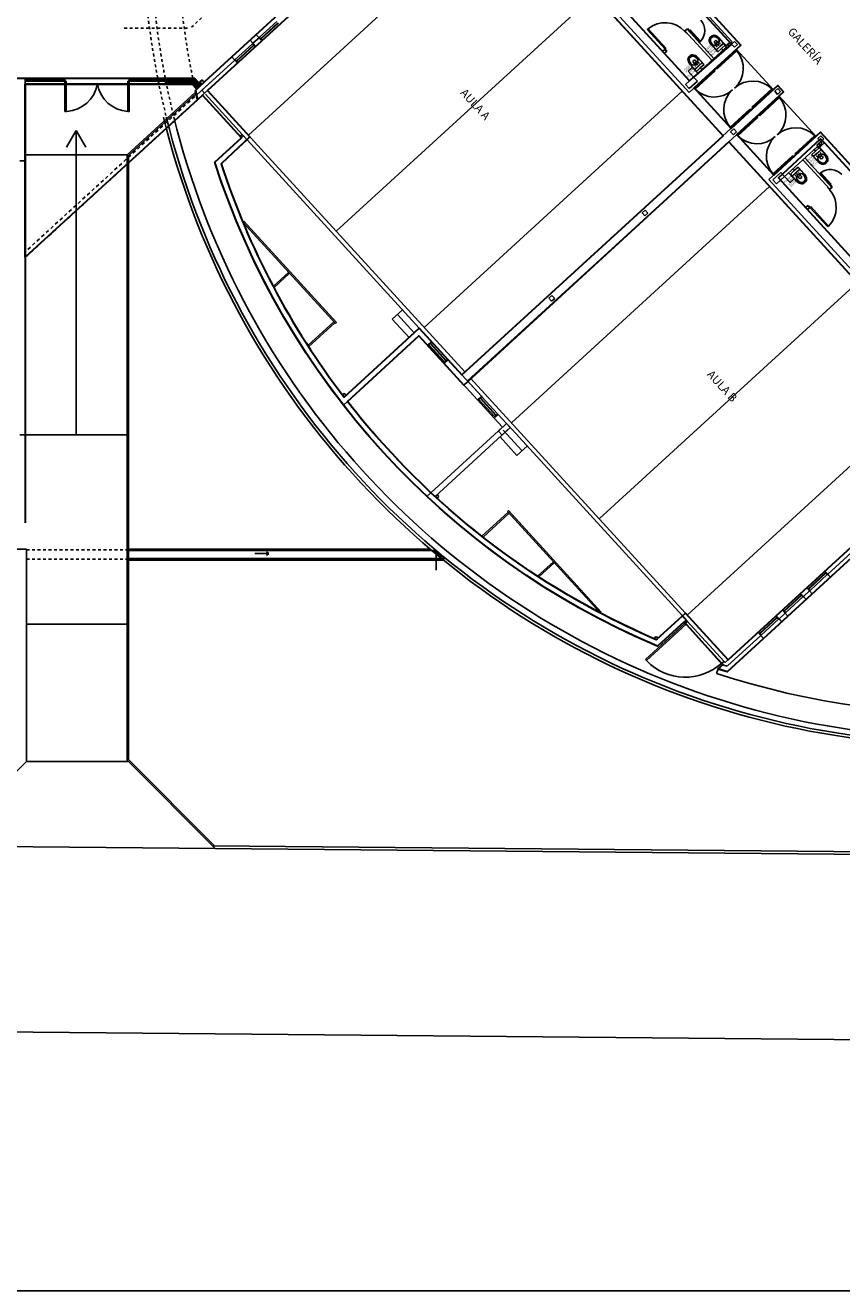
# Model space of a CAD drawing. Units: metres. Extents: x -1402 to 1127, y 112 to 351.
# Drawn here: x 1040 to 1069, y 257 to 303 of the extents above; entities that cross this region are included whole.
import ezdxf
from ezdxf.enums import TextEntityAlignment as Align

# ---------------------------------------------------------------- set-up
doc = ezdxf.new("R2010")
doc.units = ezdxf.units.M
doc.header["$LTSCALE"] = 10
for name, pattern in [('03_04_06$0$DASHDOT', [1, 0.5, -0.25, 0, -0.25]), ('03_04_06$0$DASHED', [0.75, 0.5, -0.25]), ('03_04_06$0$HIDDEN', [0.375, 0.25, -0.125])]:
    doc.linetypes.add(name, pattern=pattern)
doc.layers.add('TEXTOS-LOCALES', color=7, linetype='Continuous')
doc.styles.add('03_04_06$0$STANDARD', font='swissek.ttf', dxfattribs={"width": 0.7, "height": 0.18})
doc.styles.add('ARIAL', font='arial.ttf', dxfattribs={"width": 1.1})

msp = doc.modelspace()

# ---------------------------------------------------------------- linework, layer by layer
for p, q in [((1055.526, 309.258), (1064.891, 299.021)), ((1065.165, 302.389), (1058.955, 309.176)), ((1056.987, 307.883), (1063.652, 300.598)), ((1057.41, 307.864), (1063.671, 301.022)), ((1063.161, 304.69), (1065.22, 302.44)), ((1063.272, 304.791), (1065.533, 302.32)), ((1048.573, 303.302), (1047.909, 302.695)), ((1048.029, 302.602), (1048.654, 303.174)), ((1048.698, 303.126), (1048.073, 302.554)), ((1047.909, 302.695), (1047.687, 302.492)), ((1047.687, 302.492), (1047.909, 302.695)), ((1047.909, 302.695), (1048.111, 302.474)), ((1047.909, 302.695), (1048.01, 302.584)), ((1048.712, 303.111), (1048.087, 302.539)), ((1048.131, 302.491), (1048.755, 303.063)), ((1062.162, 302.907), (1062.133, 302.881)), ((1062.133, 302.881), (1062.78, 302.173)), ((1062.81, 302.2), (1062.162, 302.907)), ((1063.489, 302.821), (1063.503, 302.834)), ((1063.556, 302.747), (1063.489, 302.821)), ((1063.503, 302.834), (1063.577, 302.902)), ((1064.482, 301.765), (1063.503, 302.834)), ((1063.571, 302.761), (1063.556, 302.747)), ((1063.577, 302.902), (1063.592, 302.915)), ((1064.556, 301.832), (1063.577, 302.902)), ((1063.592, 302.915), (1063.659, 302.842)), ((1063.689, 302.869), (1063.645, 302.828)), ((1063.659, 302.842), (1063.659, 302.842)), ((1063.659, 302.842), (1064.037, 302.428)), ((1064.067, 302.455), (1063.689, 302.869)), ((1047.687, 302.492), (1047.023, 301.885)), ((1047.144, 301.792), (1047.769, 302.364)), ((1047.813, 302.316), (1047.188, 301.744)), ((1047.826, 302.301), (1047.201, 301.729)), ((1047.245, 301.681), (1047.87, 302.253)), ((1047.687, 302.492), (1047.89, 302.271)), ((1047.788, 302.382), (1047.687, 302.492)), ((1047.788, 302.382), (1047.769, 302.364)), ((1047.769, 302.364), (1047.87, 302.253)), ((1048.01, 302.584), (1047.788, 302.382)), ((1048.01, 302.584), (1047.788, 302.382)), ((1047.89, 302.271), (1047.87, 302.253)), ((1048.111, 302.474), (1047.89, 302.271)), ((1048.01, 302.584), (1048.029, 302.602)), ((1048.029, 302.602), (1048.131, 302.491)), ((1048.111, 302.474), (1048.131, 302.491)), ((1062.78, 302.173), (1062.81, 302.2)), ((1065.533, 302.32), (1063.652, 300.598)), ((1064.98, 302.22), (1063.671, 301.022)), ((1064.037, 302.428), (1064.067, 302.455)), ((1064.455, 302.328), (1064.694, 302.067)), ((1064.462, 302.335), (1064.701, 302.073)), ((1064.488, 302.358), (1064.506, 302.339)), ((1064.583, 302.395), (1064.617, 302.358)), ((1064.617, 302.358), (1064.654, 302.392)), ((1064.633, 302.133), (1064.773, 302.261)), ((1064.634, 302.147), (1064.766, 302.269)), ((1064.69, 302.426), (1064.654, 302.392)), ((1064.657, 302.463), (1064.69, 302.426)), ((1064.672, 302.331), (1064.692, 302.35)), ((1064.74, 302.353), (1064.685, 302.302)), ((1064.737, 302.301), (1064.688, 302.354)), ((1064.713, 302.369), (1064.692, 302.35)), ((1064.702, 302.554), (1064.72, 302.534)), ((1064.728, 302.578), (1064.967, 302.316)), ((1064.735, 302.584), (1064.974, 302.323)), ((1064.899, 302.39), (1064.766, 302.269)), ((1064.913, 302.39), (1064.773, 302.261)), ((1064.974, 302.323), (1064.834, 302.195)), ((1064.98, 302.22), (1065.014, 302.183)), ((1065.198, 302.352), (1065.014, 302.183)), ((1065.22, 302.44), (1065.165, 302.389)), ((1065.198, 302.352), (1065.165, 302.389)), ((1065.198, 302.352), (1065.309, 302.453)), ((1065.3, 302.241), (1065.198, 302.352)), ((1065.41, 302.343), (1065.3, 302.241)), ((1065.309, 302.453), (1065.41, 302.343)), ((1065.331, 302.541), (1065.533, 302.32)), ((1047.023, 301.885), (1045.695, 300.67)), ((1047.023, 301.885), (1045.695, 300.67)), ((1045.733, 300.501), (1047.124, 301.774)), ((1047.124, 301.774), (1045.925, 300.676)), ((1047.023, 301.885), (1047.226, 301.663)), ((1047.124, 301.774), (1047.023, 301.885)), ((1047.124, 301.774), (1047.144, 301.792)), ((1047.144, 301.792), (1047.245, 301.681)), ((1062.766, 302.159), (1062.692, 302.092)), ((1062.833, 302.086), (1062.759, 302.018)), ((1062.78, 302.173), (1062.766, 302.159)), ((1062.833, 302.086), (1062.766, 302.159)), ((1062.78, 302.173), (1062.848, 302.099)), ((1062.848, 302.099), (1062.833, 302.086)), ((1063.882, 301.754), (1063.916, 301.717)), ((1063.927, 301.845), (1063.945, 301.825)), ((1063.953, 301.869), (1064.192, 301.608)), ((1063.96, 301.876), (1064.199, 301.614)), ((1065.365, 302.139), (1064.643, 301.478)), ((1064.67, 301.449), (1065.392, 302.11)), ((1064.694, 302.067), (1064.834, 302.195)), ((1064.834, 302.195), (1064.888, 302.136)), ((1065.392, 302.11), (1065.365, 302.139)), ((1065.367, 302.168), (1066.717, 300.692)), ((1047.226, 301.663), (1046.026, 300.566)), ((1047.226, 301.663), (1047.245, 301.681)), ((1063.621, 301.373), (1063.768, 301.508)), ((1063.621, 301.373), (1063.818, 301.157)), ((1063.68, 301.619), (1063.919, 301.358)), ((1063.687, 301.626), (1063.927, 301.365)), ((1063.713, 301.65), (1063.731, 301.63)), ((1063.768, 301.508), (1063.966, 301.292)), ((1063.808, 301.686), (1063.842, 301.65)), ((1063.842, 301.65), (1063.879, 301.683)), ((1063.847, 300.749), (1064.569, 301.41)), ((1063.858, 301.424), (1063.999, 301.553)), ((1063.859, 301.438), (1063.992, 301.56)), ((1064.596, 301.381), (1063.873, 300.72)), ((1063.916, 301.717), (1063.879, 301.683)), ((1063.897, 301.622), (1063.918, 301.641)), ((1063.966, 301.644), (1063.91, 301.593)), ((1063.962, 301.592), (1063.914, 301.645)), ((1063.938, 301.66), (1063.918, 301.641)), ((1063.919, 301.358), (1064.059, 301.486)), ((1064.125, 301.681), (1063.992, 301.56)), ((1064.139, 301.681), (1063.999, 301.553)), ((1064.199, 301.614), (1064.059, 301.486)), ((1064.059, 301.486), (1064.113, 301.427)), ((1064.569, 301.41), (1064.556, 301.425)), ((1064.569, 301.41), (1064.556, 301.425)), ((1064.569, 301.41), (1064.643, 301.478)), ((1064.643, 301.478), (1064.569, 301.41)), ((1064.569, 301.41), (1064.596, 301.381)), ((1064.643, 301.478), (1064.629, 301.493)), ((1064.643, 301.478), (1064.629, 301.493)), ((1064.643, 301.478), (1064.67, 301.449)), ((1039.509, 301.103), (1039.209, 301.103)), ((1039.509, 301.103), (1039.509, 298.116)), ((1039.509, 301.103), (1040.914, 301.103)), ((1040.914, 301.003), (1039.509, 301.003)), ((1040.944, 300.903), (1039.509, 300.903)), ((1039.559, 301.103), (1039.559, 301.003)), ((1039.559, 301.053), (1040.894, 301.053)), ((1040.894, 301.103), (1040.894, 301.003)), ((1040.914, 301.103), (1040.944, 301.103)), ((1040.944, 301.003), (1040.914, 301.003)), ((1040.944, 301.103), (1040.944, 300.978)), ((1040.944, 301.103), (1043.284, 301.103)), ((1040.944, 301.103), (1040.944, 301.003)), ((1040.944, 301.003), (1040.944, 299.904)), ((1040.994, 301.003), (1040.944, 301.003)), ((1044.609, 300.903), (1040.944, 300.903)), ((1040.994, 301.003), (1040.994, 299.904)), ((1043.234, 301.003), (1043.284, 301.003)), ((1043.234, 301.003), (1043.234, 299.904)), ((1043.284, 301.103), (1043.284, 300.978)), ((1043.314, 301.103), (1043.284, 301.103)), ((1043.284, 301.103), (1043.284, 301.003)), ((1043.284, 301.003), (1043.284, 299.904)), ((1043.284, 301.003), (1043.314, 301.003)), ((1043.314, 301.103), (1044.609, 301.103)), ((1043.314, 301.003), (1044.609, 301.003)), ((1043.339, 301.003), (1043.339, 301.103)), ((1043.339, 301.053), (1044.559, 301.053)), ((1044.559, 301.103), (1044.559, 301.003)), ((1044.609, 301.103), (1045.67, 301.103)), ((1044.609, 301.103), (1044.609, 300.903)), ((1044.609, 301.068), (1044.629, 301.103)), ((1044.609, 300.994), (1044.673, 301.103)), ((1044.609, 300.92), (1044.716, 301.103)), ((1044.609, 300.903), (1045.582, 300.903)), ((1044.642, 300.903), (1044.76, 301.103)), ((1044.686, 300.903), (1044.803, 301.103)), ((1044.729, 300.903), (1044.847, 301.103)), ((1044.773, 300.903), (1044.891, 301.103)), ((1044.816, 300.903), (1044.934, 301.103)), ((1044.86, 300.903), (1044.978, 301.103)), ((1044.903, 300.903), (1045.021, 301.103)), ((1044.947, 300.903), (1045.065, 301.103)), ((1044.99, 300.903), (1045.108, 301.103)), ((1045.034, 300.903), (1045.152, 301.103)), ((1045.077, 300.903), (1045.195, 301.103)), ((1045.121, 300.903), (1045.239, 301.103)), ((1045.164, 300.903), (1045.282, 301.103)), ((1045.208, 300.903), (1045.326, 301.103)), ((1045.251, 300.903), (1045.369, 301.103)), ((1045.295, 300.903), (1045.413, 301.103)), ((1045.339, 300.903), (1045.456, 301.103)), ((1045.382, 300.903), (1045.5, 301.103)), ((1045.426, 300.903), (1045.543, 301.103)), ((1045.469, 300.903), (1045.587, 301.103)), ((1045.513, 300.903), (1045.63, 301.103)), ((1045.556, 300.903), (1045.672, 301.1)), ((1045.75, 300.72), (1045.582, 300.903)), ((1045.593, 300.891), (1045.699, 301.071)), ((1045.619, 300.862), (1045.725, 301.042)), ((1045.646, 300.833), (1045.752, 301.013)), ((1045.897, 300.855), (1045.67, 301.103)), ((1045.672, 300.804), (1045.778, 300.985)), ((1045.699, 300.775), (1045.805, 300.956)), ((1045.725, 300.746), (1045.831, 300.927)), ((1045.756, 300.726), (1045.858, 300.898)), ((1045.937, 301.056), (1045.85, 300.972)), ((1045.85, 300.972), (1045.892, 300.929)), ((1045.851, 300.812), (1045.884, 300.869)), ((1045.865, 300.972), (1045.937, 301.041)), ((1045.899, 300.936), (1045.865, 300.972)), ((1045.892, 300.929), (1045.899, 300.936)), ((1045.892, 300.929), (1045.899, 300.936)), ((1045.933, 300.886), (1045.892, 300.929)), ((1045.899, 300.936), (1045.934, 300.9)), ((1046.02, 300.969), (1045.933, 300.886)), ((1045.934, 300.9), (1046.006, 300.969)), ((1045.979, 301.012), (1045.937, 301.056)), ((1045.937, 301.041), (1045.971, 301.005)), ((1045.971, 301.005), (1045.979, 301.012)), ((1045.971, 301.005), (1045.979, 301.012)), ((1046.006, 300.969), (1045.971, 301.005)), ((1045.979, 301.012), (1046.02, 300.969)), ((1055.391, 290.33), (1066.883, 300.844)), ((1063.818, 301.157), (1063.523, 300.887)), ((1063.523, 300.887), (1063.658, 300.74)), ((1063.658, 300.74), (1063.953, 301.01)), ((1063.953, 301.01), (1063.818, 301.157)), ((1067.086, 300.623), (1066.883, 300.844)), ((1045.772, 300.333), (1046.026, 300.566)), ((1046.026, 300.566), (1045.925, 300.676)), ((1047.336, 298.986), (1045.952, 300.498)), ((1047.41, 299.053), (1046.06, 300.529)), ((1055.502, 290.431), (1046.137, 300.667)), ((1055.594, 290.108), (1067.086, 300.623)), ((1063.873, 300.72), (1063.847, 300.749)), ((1063.876, 300.723), (1065.186, 299.291)), ((1065.939, 300.061), (1066.662, 300.722)), ((1066.688, 300.693), (1065.966, 300.032)), ((1066.918, 300.442), (1066.195, 299.781)), ((1066.222, 299.752), (1066.945, 300.413)), ((1066.662, 300.722), (1066.688, 300.693)), ((1066.768, 300.637), (1066.879, 300.738)), ((1066.869, 300.526), (1066.768, 300.637)), ((1066.98, 300.627), (1066.869, 300.526)), ((1066.879, 300.738), (1066.98, 300.627)), ((1066.945, 300.413), (1066.918, 300.442)), ((1066.92, 300.471), (1068.27, 298.995)), ((1040.945, 299.904), (1040.994, 299.904)), ((1043.282, 299.904), (1043.234, 299.904)), ((1065.866, 299.993), (1065.143, 299.332)), ((1065.17, 299.303), (1065.892, 299.964)), ((1065.892, 299.964), (1065.866, 299.993)), ((1065.966, 300.032), (1065.892, 299.964)), ((1065.892, 299.964), (1065.966, 300.032)), ((1065.892, 299.964), (1065.906, 299.95)), ((1065.906, 299.95), (1065.892, 299.964)), ((1065.966, 300.032), (1065.939, 300.061)), ((1065.979, 300.017), (1065.966, 300.032)), ((1065.966, 300.032), (1065.979, 300.017)), ((1065.399, 299.052), (1066.122, 299.713)), ((1066.148, 299.684), (1065.426, 299.023)), ((1066.108, 299.728), (1066.122, 299.713)), ((1066.122, 299.713), (1066.108, 299.728)), ((1066.122, 299.713), (1066.195, 299.781)), ((1066.195, 299.781), (1066.122, 299.713)), ((1066.122, 299.713), (1066.148, 299.684)), ((1066.195, 299.781), (1066.182, 299.796)), ((1066.182, 299.796), (1066.195, 299.781)), ((1066.195, 299.781), (1066.222, 299.752)), ((1041.361, 299.215), (1041.011, 298.61)), ((1041.361, 288.146), (1041.361, 299.215)), ((1041.361, 299.215), (1041.712, 298.61)), ((1047.322, 299.001), (1047.396, 299.068)), ((1047.336, 298.986), (1047.322, 299.001)), ((1047.41, 299.053), (1047.336, 298.986)), ((1047.336, 298.986), (1047.37, 298.949)), ((1047.443, 299.016), (1047.37, 298.949)), ((1047.396, 299.068), (1047.41, 299.053)), ((1047.578, 298.869), (1047.41, 299.053)), ((1047.578, 298.869), (1047.443, 299.016)), ((1065.143, 299.332), (1065.17, 299.303)), ((1065.274, 299.27), (1065.163, 299.169)), ((1065.163, 299.169), (1065.264, 299.058)), ((1065.264, 299.058), (1065.375, 299.159)), ((1065.375, 299.159), (1065.274, 299.27)), ((1066.699, 297.638), (1065.389, 299.07)), ((1065.426, 299.023), (1065.399, 299.052)), ((1068.436, 299.147), (1066.554, 297.426)), ((1067.492, 298.364), (1068.214, 299.025)), ((1068.241, 298.996), (1067.519, 298.335)), ((1068.214, 299.025), (1068.241, 298.996)), ((1068.337, 298.921), (1068.448, 299.023)), ((1068.337, 298.921), (1068.448, 299.023)), ((1070.697, 296.675), (1068.436, 299.147)), ((1068.549, 298.912), (1068.448, 299.023)), ((1068.448, 299.023), (1068.549, 298.912)), ((1047.37, 298.949), (1046.401, 298.063)), ((1047.37, 298.949), (1046.401, 298.063)), ((1047.578, 298.869), (1046.631, 298.002)), ((1046.631, 298.002), (1047.578, 298.869)), ((1053.839, 292.027), (1047.578, 298.869)), ((1074.459, 288.564), (1065.094, 298.8)), ((1068.306, 298.622), (1066.978, 297.407)), ((1068.25, 298.462), (1068.196, 298.521)), ((1068.39, 298.59), (1068.25, 298.462)), ((1068.357, 298.567), (1068.306, 298.622)), ((1068.451, 298.524), (1068.31, 298.395)), ((1068.439, 298.811), (1068.337, 298.921)), ((1068.439, 298.811), (1068.337, 298.921)), ((1068.578, 298.769), (1068.357, 298.567)), ((1068.621, 298.322), (1068.382, 298.583)), ((1068.629, 298.329), (1068.39, 298.59)), ((1068.439, 298.811), (1068.549, 298.912)), ((1068.549, 298.912), (1068.439, 298.811)), ((1070.586, 296.574), (1068.578, 298.769)), ((1039.309, 298.116), (1039.509, 298.116)), ((1039.509, 298.116), (1039.51, 288.146)), ((1067.418, 298.297), (1066.696, 297.636)), ((1066.722, 297.606), (1067.445, 298.267)), ((1067.445, 298.267), (1067.418, 298.297)), ((1067.519, 298.335), (1067.445, 298.267)), ((1067.445, 298.267), (1067.519, 298.335)), ((1067.445, 298.267), (1067.458, 298.253)), ((1067.445, 298.267), (1067.458, 298.253)), ((1067.519, 298.335), (1067.492, 298.364)), ((1067.519, 298.335), (1067.532, 298.32)), ((1067.519, 298.335), (1067.532, 298.32)), ((1067.79, 298.149), (1068.769, 297.08)), ((1067.864, 298.217), (1068.842, 297.147)), ((1068.109, 298.333), (1068.25, 298.462)), ((1068.349, 298.072), (1068.109, 298.333)), ((1068.356, 298.079), (1068.117, 298.34)), ((1068.17, 298.267), (1068.31, 298.395)), ((1068.184, 298.266), (1068.317, 298.388)), ((1068.45, 298.509), (1068.317, 298.388)), ((1068.399, 298.354), (1068.343, 298.303)), ((1068.347, 298.355), (1068.395, 298.302)), ((1068.382, 298.103), (1068.364, 298.122)), ((1068.371, 298.288), (1068.391, 298.307)), ((1068.412, 298.325), (1068.391, 298.307)), ((1068.393, 298.231), (1068.43, 298.265)), ((1068.427, 298.194), (1068.393, 298.231)), ((1068.467, 298.298), (1068.43, 298.265)), ((1068.501, 298.261), (1068.467, 298.298)), ((1068.596, 298.298), (1068.578, 298.318)), ((1066.696, 297.419), (1066.991, 297.689)), ((1066.696, 297.636), (1066.722, 297.606)), ((1066.991, 297.689), (1067.126, 297.542)), ((1067.471, 297.461), (1067.273, 297.677)), ((1067.335, 297.625), (1067.475, 297.753)), ((1067.574, 297.363), (1067.335, 297.625)), ((1067.581, 297.37), (1067.342, 297.631)), ((1067.396, 297.558), (1067.536, 297.687)), ((1067.41, 297.558), (1067.542, 297.679)), ((1067.475, 297.753), (1067.421, 297.812)), ((1067.615, 297.881), (1067.475, 297.753)), ((1067.676, 297.815), (1067.536, 297.687)), ((1067.675, 297.801), (1067.542, 297.679)), ((1067.624, 297.646), (1067.569, 297.595)), ((1067.572, 297.647), (1067.621, 297.594)), ((1067.596, 297.579), (1067.617, 297.598)), ((1067.847, 297.613), (1067.608, 297.874)), ((1067.854, 297.62), (1067.615, 297.881)), ((1067.637, 297.617), (1067.617, 297.598)), ((1067.821, 297.59), (1067.803, 297.609)), ((1068.412, 297.648), (1068.441, 297.675)), ((1068.79, 297.234), (1068.412, 297.648)), ((1068.441, 297.675), (1068.819, 297.261)), ((1073.22, 290.141), (1066.554, 297.426)), ((1066.831, 297.272), (1066.696, 297.419)), ((1067.126, 297.542), (1066.831, 297.272)), ((1070.387, 293.681), (1066.978, 297.407)), ((1067.323, 297.326), (1067.126, 297.542)), ((1067.323, 297.326), (1067.471, 297.461)), ((1067.607, 297.394), (1067.589, 297.414)), ((1067.618, 297.522), (1067.655, 297.556)), ((1067.652, 297.485), (1067.618, 297.522)), ((1067.692, 297.59), (1067.655, 297.556)), ((1067.726, 297.553), (1067.692, 297.59)), ((1068.701, 297.153), (1068.686, 297.14)), ((1068.686, 297.14), (1068.754, 297.066)), ((1068.769, 297.08), (1068.842, 297.147)), ((1068.819, 297.261), (1068.775, 297.221)), ((1068.857, 297.161), (1068.79, 297.234)), ((1068.79, 297.234), (1068.79, 297.234)), ((1068.842, 297.147), (1068.857, 297.161)), ((1068.754, 297.066), (1068.769, 297.08)), ((1061.943, 296.222), (1062.053, 296.323)), ((1062.044, 296.111), (1061.943, 296.222)), ((1062.053, 296.323), (1062.155, 296.213)), ((1067.963, 296.478), (1067.89, 296.411)), ((1068.031, 296.405), (1067.957, 296.337)), ((1067.978, 296.492), (1067.963, 296.478)), ((1067.963, 296.478), (1068.031, 296.405)), ((1068.046, 296.418), (1067.978, 296.492)), ((1068.046, 296.418), (1068.031, 296.405)), ((1068.046, 296.418), (1068.075, 296.445)), ((1068.693, 295.71), (1068.046, 296.418)), ((1068.075, 296.445), (1068.722, 295.737)), ((1047.456, 295.918), (1047.419, 295.884)), ((1047.419, 295.884), (1050.794, 292.195)), ((1050.831, 292.229), (1047.456, 295.918)), ((1062.155, 296.213), (1062.044, 296.111)), ((1068.722, 295.737), (1068.693, 295.71)), ((1048.525, 293.542), (1049.09, 294.058)), ((1048.549, 293.496), (1049.123, 294.022)), ((1058.552, 293.12), (1058.662, 293.221)), ((1058.653, 293.009), (1058.552, 293.12)), ((1058.764, 293.11), (1058.653, 293.009)), ((1058.662, 293.221), (1058.764, 293.11)), ((1052.857, 292.359), (1053.226, 292.696)), ((1050.733, 292.262), (1049.785, 291.394)), ((1050.767, 292.225), (1049.813, 291.352)), ((1050.794, 292.195), (1050.831, 292.229)), ((1052.857, 292.359), (1053.47, 291.689)), ((1053.047, 292.522), (1053.654, 291.858)), ((1053.826, 291.744), (1051.079, 289.231)), ((1051.079, 289.231), (1053.826, 291.744)), ((1053.839, 292.027), (1051.104, 289.525)), ((1053.839, 292.027), (1051.104, 289.525)), ((1054.132, 291.41), (1053.826, 291.744)), ((1053.826, 291.744), (1054.132, 291.41)), ((1054.279, 291.545), (1053.839, 292.027)), ((1054.279, 291.545), (1053.839, 292.027)), ((1054.279, 291.545), (1054.132, 291.41)), ((1054.132, 291.41), (1054.279, 291.545)), ((1054.132, 291.41), (1054.739, 290.746)), ((1054.169, 291.444), (1054.187, 291.424)), ((1054.187, 291.424), (1054.297, 291.525)), ((1054.758, 290.799), (1054.187, 291.424)), ((1054.235, 291.468), (1054.806, 290.843)), ((1054.249, 291.481), (1054.821, 290.857)), ((1054.279, 291.545), (1054.297, 291.525)), ((1054.869, 290.9), (1054.297, 291.525)), ((1054.887, 290.881), (1054.739, 290.746)), ((1054.887, 290.881), (1054.739, 290.746)), ((1055.951, 289.422), (1054.739, 290.746)), ((1054.739, 290.746), (1055.951, 289.422)), ((1054.758, 290.799), (1054.869, 290.9)), ((1054.776, 290.78), (1054.758, 290.799)), ((1054.887, 290.881), (1054.869, 290.9)), ((1055.391, 290.33), (1054.887, 290.881)), ((1055.391, 290.33), (1054.887, 290.881)), ((1056.098, 289.557), (1055.391, 290.33)), ((1068.695, 283.087), (1076.552, 290.276)), ((1055.594, 290.108), (1056.098, 289.557)), ((1055.704, 290.21), (1065.07, 279.973)), ((1076.654, 290.165), (1068.796, 282.976)), ((1076.654, 290.165), (1068.796, 282.976)), ((1056.098, 289.557), (1055.951, 289.422)), ((1055.951, 289.422), (1056.098, 289.557)), ((1056.558, 288.758), (1055.951, 289.422)), ((1055.987, 289.456), (1056.005, 289.436)), ((1056.005, 289.436), (1056.116, 289.537)), ((1056.005, 289.436), (1056.577, 288.811)), ((1056.625, 288.855), (1056.053, 289.48)), ((1056.64, 288.869), (1056.068, 289.494)), ((1056.098, 289.557), (1056.116, 289.537)), ((1056.116, 289.537), (1056.688, 288.913)), ((1056.706, 288.893), (1056.558, 288.758)), ((1056.706, 288.893), (1056.558, 288.758)), ((1056.577, 288.811), (1056.688, 288.913)), ((1056.706, 288.893), (1056.688, 288.913)), ((1056.706, 288.893), (1057.146, 288.411)), ((1057.146, 288.411), (1056.706, 288.893)), ((1056.864, 288.424), (1054.117, 285.911)), ((1056.864, 288.424), (1054.117, 285.911)), ((1057.146, 288.411), (1054.412, 285.91)), ((1054.412, 285.91), (1057.146, 288.411)), ((1056.558, 288.758), (1056.864, 288.424)), ((1056.558, 288.758), (1056.864, 288.424)), ((1056.595, 288.792), (1056.577, 288.811)), ((1056.716, 288.289), (1057.011, 288.559)), ((1057.146, 288.411), (1056.851, 288.141)), ((1057.011, 288.559), (1057.146, 288.411)), ((1057.079, 288.485), (1063.407, 281.569)), ((1074.57, 288.665), (1068.594, 283.197)), ((1039.31, 288.146), (1039.51, 288.146)), ((1039.51, 288.146), (1039.508, 284.95)), ((1056.851, 288.141), (1056.716, 288.289)), ((1057.39, 287.404), (1056.777, 288.074)), ((1057.569, 287.579), (1056.894, 288.316)), ((1057.39, 287.404), (1057.759, 287.742)), ((1057.072, 285.334), (1056.117, 284.461)), ((1057.105, 285.297), (1056.157, 284.43)), ((1057.045, 285.364), (1057.082, 285.397)), ((1060.42, 281.675), (1057.045, 285.364)), ((1057.082, 285.397), (1060.457, 281.708)), ((1054.311, 283.932), (1054.329, 283.95)), ((1054.34, 283.907), (1054.382, 283.95)), ((1054.368, 283.883), (1054.435, 283.95)), ((1054.397, 283.859), (1054.468, 283.93)), ((1054.426, 283.835), (1054.497, 283.906)), ((1054.455, 283.811), (1054.526, 283.882)), ((1054.455, 283.811), (1054.455, 283.23)), ((1054.484, 283.786), (1054.555, 283.857)), ((1054.513, 283.762), (1054.584, 283.833)), ((1054.542, 283.738), (1054.613, 283.809)), ((1069.857, 284.15), (1068.695, 283.087)), ((1054.571, 283.714), (1054.642, 283.785)), ((1054.609, 283.7), (1054.671, 283.761)), ((1054.663, 283.7), (1054.7, 283.738)), ((1054.716, 283.7), (1054.729, 283.714)), ((1058.141, 283.013), (1058.715, 283.538)), ((1058.185, 282.984), (1058.749, 283.501)), ((1067.949, 282.608), (1068.574, 283.18)), ((1068.618, 283.132), (1067.993, 282.56)), ((1068.631, 283.117), (1068.007, 282.545)), ((1068.05, 282.497), (1068.675, 283.069)), ((1068.796, 282.976), (1068.132, 282.369)), ((1068.594, 283.197), (1068.574, 283.18)), ((1068.675, 283.069), (1068.574, 283.18)), ((1068.796, 282.976), (1068.594, 283.197)), ((1068.695, 283.087), (1068.675, 283.069)), ((1068.796, 282.976), (1068.695, 283.087)), ((1067.93, 282.59), (1067.708, 282.387)), ((1068.031, 282.479), (1067.81, 282.277)), ((1068.031, 282.479), (1067.81, 282.277)), ((1067.81, 282.277), (1068.031, 282.479)), ((1067.93, 282.59), (1067.949, 282.608)), ((1068.132, 282.369), (1067.93, 282.59)), ((1068.05, 282.497), (1067.949, 282.608)), ((1068.031, 282.479), (1068.05, 282.497)), ((1068.031, 282.479), (1068.132, 282.369)), ((1067.064, 281.798), (1067.689, 282.37)), ((1067.733, 282.322), (1067.108, 281.75)), ((1067.746, 282.307), (1067.121, 281.735)), ((1067.165, 281.687), (1067.79, 282.259)), ((1067.911, 282.166), (1067.247, 281.559)), ((1067.708, 282.387), (1067.689, 282.37)), ((1067.79, 282.259), (1067.689, 282.37)), ((1067.911, 282.166), (1067.708, 282.387)), ((1067.81, 282.277), (1067.79, 282.259)), ((1067.911, 282.166), (1067.81, 282.277)), ((1068.132, 282.369), (1067.911, 282.166)), ((1068.132, 282.369), (1067.911, 282.166)), ((1060.457, 281.708), (1060.42, 281.675)), ((1063.407, 281.569), (1062.46, 280.703)), ((1063.407, 281.569), (1062.46, 280.703)), ((1063.407, 281.569), (1063.575, 281.385)), ((1063.542, 281.421), (1063.407, 281.569)), ((1066.178, 280.988), (1066.803, 281.559)), ((1066.847, 281.512), (1066.222, 280.94)), ((1066.823, 281.577), (1066.803, 281.559)), ((1066.905, 281.449), (1066.803, 281.559)), ((1067.044, 281.78), (1066.823, 281.577)), ((1067.025, 281.356), (1066.823, 281.577)), ((1067.146, 281.669), (1066.924, 281.467)), ((1067.146, 281.669), (1066.924, 281.467)), ((1066.924, 281.467), (1067.146, 281.669)), ((1067.247, 281.559), (1067.025, 281.356)), ((1067.247, 281.559), (1067.025, 281.356)), ((1067.044, 281.78), (1067.064, 281.798)), ((1067.247, 281.559), (1067.044, 281.78)), ((1067.165, 281.687), (1067.064, 281.798)), ((1067.146, 281.669), (1067.165, 281.687)), ((1067.146, 281.669), (1067.247, 281.559)), ((1062.069, 279.979), (1063.515, 281.302)), ((1063.549, 281.265), (1062.103, 279.942)), ((1063.468, 281.354), (1062.5, 280.468)), ((1062.5, 280.468), (1063.468, 281.354)), ((1063.468, 281.354), (1063.542, 281.421)), ((1063.502, 281.317), (1063.468, 281.354)), ((1063.575, 281.385), (1063.502, 281.317)), ((1063.502, 281.317), (1064.852, 279.842)), ((1063.502, 281.317), (1063.515, 281.302)), ((1063.515, 281.302), (1063.589, 281.37)), ((1063.515, 281.302), (1063.549, 281.265)), ((1063.575, 281.385), (1064.925, 279.909)), ((1063.589, 281.37), (1063.575, 281.385)), ((1066.861, 281.497), (1066.236, 280.925)), ((1066.28, 280.877), (1066.905, 281.449)), ((1067.025, 281.356), (1066.361, 280.749)), ((1066.924, 281.467), (1066.905, 281.449)), ((1067.025, 281.356), (1066.924, 281.467)), ((1066.159, 280.97), (1064.959, 279.872)), ((1066.361, 280.749), (1065.033, 279.533)), ((1065.033, 279.533), (1066.361, 280.749)), ((1066.26, 280.859), (1065.039, 279.742)), ((1066.26, 280.859), (1065.05, 279.752)), ((1066.159, 280.97), (1066.178, 280.988)), ((1066.361, 280.749), (1066.159, 280.97)), ((1066.28, 280.877), (1066.178, 280.988)), ((1066.26, 280.859), (1066.28, 280.877)), ((1066.361, 280.749), (1066.26, 280.859)), ((1062.103, 279.942), (1062.069, 279.979)), ((1064.885, 279.805), (1064.705, 279.64)), ((1064.874, 279.795), (1064.705, 279.64)), ((1064.838, 279.856), (1064.912, 279.924)), ((1064.838, 279.856), (1064.852, 279.842)), ((1064.925, 279.909), (1064.852, 279.842)), ((1064.852, 279.842), (1064.885, 279.805)), ((1064.912, 279.924), (1064.925, 279.909)), ((1064.925, 279.909), (1064.959, 279.872)), ((1064.705, 279.64), (1064.652, 279.478))]:
    msp.add_line(p, q)
at = {"ltscale": 0.05}
for p, q in [((1057.011, 307.634), (1047.622, 299.044)), ((1050.819, 295.549), (1060.209, 304.139)), ((1054.017, 292.054), (1063.406, 300.645)), ((1057.19, 288.586), (1066.579, 297.177)), ((1060.387, 285.091), (1069.776, 293.682)), ((1072.974, 290.187), (1063.585, 281.597))]:
    msp.add_line(p, q, dxfattribs=at)
at = {"linetype": '03_04_06$0$DASHDOT', "ltscale": 0.02}
for p in [(1046.364, 303.71), (1043.109, 302.928)]:
    msp.add_line(p, (1045.509, 302.928), dxfattribs=at)
at = {"linetype": '03_04_06$0$HIDDEN', "ltscale": 0.05}
for p, q in [((1045.67, 300.444), (1039.56, 294.854)), ((1045.772, 300.333), (1039.56, 294.65))]:
    msp.add_line(p, q, dxfattribs=at)
at = {"linetype": 'Continuous'}
for p, q in [((1045.686, 300.594), (1043.214, 298.332)), ((1045.72, 300.557), (1043.264, 298.31)), ((1043.214, 298.332), (1039.509, 298.332)), ((1043.214, 298.332), (1043.21, 276.322)), ((1043.264, 298.31), (1043.26, 276.343)), ((1039.51, 288.146), (1043.212, 288.146)), ((1023.858, 284), (1039.558, 284)), ((1039.558, 284), (1039.558, 276.272)), ((1043.261, 284), (1054.23, 284)), ((1043.261, 283.95), (1054.445, 283.95)), ((1047.862, 283.832), (1048.361, 283.832)), ((1048.361, 283.832), (1048.281, 283.896)), ((1048.361, 283.832), (1048.281, 283.769)), ((1043.261, 283.65), (1054.808, 283.65)), ((1043.261, 283.6), (1054.711, 283.6)), ((1039.558, 281.272), (1043.238, 281.272)), ((1036.49, 273.204), (1039.558, 276.272)), ((1039.558, 276.272), (1043.238, 276.272)), ((1046.419, 273.113), (1043.21, 276.322)), ((1046.39, 273.213), (1043.26, 276.343)), ((1036.49, 273.204), (1046.419, 273.113)), ((1046.319, 273.214), (1099.562, 272.725)), ((1046.419, 273.113), (1099.561, 272.625)), ((1116.346, 265.734), (1015.409, 266.661))]:
    msp.add_line(p, q, dxfattribs=at)
at = {"linetype": '03_04_06$0$DASHED', "ltscale": 0.02}
for p, q in [((1039.558, 283.975), (1043.211, 283.975)), ((1039.558, 283.625), (1043.211, 283.625))]:
    msp.add_line(p, q, dxfattribs=at)
msp.add_lwpolyline([(997.271, 350.602), (1123.73, 350.602), (1123.73, 257.04), (997.271, 257.04)], close=True)
at = {"color": 3, "lineweight": 30}
for points in [[(1058.868, 309.605), (1057.171, 308.052), (1055.821, 309.528), (1057.518, 311.08), (1057.315, 311.301), (1045.897, 300.855), (1045.672, 301.1), (1037.109, 301.103)], [(1075.101, 291.862), (1068.436, 299.147), (1066.735, 297.591), (1065.389, 299.07), (1067.086, 300.623), (1066.883, 300.844), (1065.186, 299.291), (1063.832, 300.764), (1065.533, 302.32), (1058.868, 309.605)], [(1065.198, 302.352), (1065.198, 302.352), (1065.198, 302.352), (1065.198, 302.352), (1063.818, 301.157), (1063.818, 301.157), (1063.671, 301.022), (1063.671, 301.022), (1063.671, 301.022), (1057.41, 307.864), (1057.3, 307.763), (1057.165, 307.911), (1057.46, 308.181), (1057.595, 308.033), (1058.72, 309.063), (1058.771, 309.007), (1058.955, 309.176), (1065.198, 302.352), (1065.198, 302.352)], [(1068.578, 298.769), (1074.822, 291.945), (1073.291, 290.506), (1066.899, 297.496), (1068.436, 298.914), (1068.578, 298.769)]]:
    msp.add_lwpolyline(points, dxfattribs=at)
for points in [[(1064.891, 299.021), (1055.526, 309.258), (1046.137, 300.667), (1047.681, 298.979), (1046.631, 298.002, 0.084834), (1051.104, 289.525), (1053.839, 292.027), (1055.391, 290.33), (1064.891, 299.021), (1064.891, 299.021)], [(1051.227, 289.366), (1053.826, 291.744), (1055.462, 289.956), (1065.094, 298.8), (1074.459, 288.564), (1065.07, 279.973), (1063.52, 281.668), (1062.46, 280.703, -0.12665), (1051.227, 289.366, -2.046693)]]:
    msp.add_lwpolyline(points, format="xyb", dxfattribs=at)
at = {"lineweight": 30}
msp.add_lwpolyline([(1071.454, 285.408), (1065.033, 279.533), (1064.705, 279.64), (1064.874, 279.795), (1063.468, 281.354), (1062.5, 280.468, -0.217987), (1046.401, 298.063), (1047.37, 298.949), (1045.952, 300.498), (1045.772, 300.333), (1045.695, 300.67), (1045.75, 300.72), (1045.582, 300.903), (1039.509, 300.903), (1039.508, 284.95)], format="xyb", dxfattribs=at)
at = {"color": 1, "lineweight": 30}
msp.add_lwpolyline([(1039.509, 300.903), (1045.582, 300.903), (1045.75, 300.72), (1045.695, 300.67), (1045.772, 300.333), (1039.509, 294.605), (1039.509, 300.903)], dxfattribs=at)
for centre, radius in [((1064.659, 302.261), 0.005), ((1064.784, 302.375), 0.005), ((1065.036, 302.271), 0.05), ((1065.109, 302.338), 0.05), ((1063.884, 301.552), 0.005), ((1064.009, 301.666), 0.005), ((1068.362, 298.673), 0.05), ((1068.435, 298.74), 0.05), ((1068.3, 298.281), 0.005), ((1068.425, 298.396), 0.005), ((1067.65, 297.687), 0.005), ((1067.525, 297.573), 0.005), ((1051.111, 289.599), 0.05), ((1054.486, 285.91), 0.05), ((1062.45, 280.761), 0.05)]:
    msp.add_circle(centre, radius)
for centre, radius, start, end in [((1075.146, 308.201), 30, 321.1616, 132.4564), ((1075.146, 308.201), 29.9, 321.1679, 132.4564), ((1075.145, 308.12), 29.709, 321.002, 132.3511), ((1062.78, 302.173), 0.96, 42.4564, 130.098), ((1063.657, 302.841), 0.563, 316.8056, 42.3494), ((1064.571, 302.483), 0.19, 93.7033, 132.4564), ((1064.571, 302.483), 0.18, 93.9534, 132.4564), ((1064.533, 302.4), 0.274, 42.4564, 84.682), ((1064.533, 302.4), 0.264, 42.4564, 84.5099), ((1064.571, 302.483), 0.19, 132.4564, 171.2095), ((1064.657, 302.513), 0.274, 180.2309, 222.4564), ((1064.571, 302.483), 0.18, 132.4564, 170.9595), ((1064.657, 302.513), 0.264, 180.4029, 222.4564), ((1064.571, 302.483), 0.145, 132.4564, 169.8374), ((1064.657, 302.513), 0.229, 181.1405, 222.4564), ((1064.571, 302.483), 0.145, 95.0754, 132.4564), ((1064.593, 302.418), 0.117, 222.4564, 312.4564), ((1064.533, 302.4), 0.229, 42.4564, 83.7723), ((1064.62, 302.429), 0.05, 132.4564, 222.4564), ((1064.62, 302.429), 0.05, 42.4564, 132.4564), ((1064.576, 302.337), 0.0464, 309.5296, 27.5713), ((1064.716, 302.465), 0.0464, 237.3415, 315.3832), ((1064.633, 302.455), 0.117, 312.4564, 42.4564), ((1063.796, 301.774), 0.19, 132.4564, 171.2095), ((1063.882, 301.804), 0.274, 180.2309, 222.4564), ((1063.796, 301.774), 0.18, 132.4564, 170.9595), ((1063.882, 301.804), 0.264, 180.4029, 222.4564), ((1063.796, 301.774), 0.145, 132.4564, 169.8374), ((1063.882, 301.804), 0.229, 181.1405, 222.4564), ((1063.796, 301.774), 0.19, 93.7033, 132.4564), ((1063.796, 301.774), 0.18, 93.9534, 132.4564), ((1063.796, 301.774), 0.145, 95.0754, 132.4564), ((1063.758, 301.691), 0.229, 42.4564, 83.7723), ((1063.758, 301.691), 0.274, 42.4564, 84.682), ((1063.758, 301.691), 0.264, 42.4564, 84.5099), ((1063.845, 301.72), 0.05, 132.4564, 222.4564), ((1063.845, 301.72), 0.05, 42.4564, 132.4564), ((1063.859, 301.746), 0.117, 312.4564, 42.4564), ((1064.643, 301.478), 0.98, 312.4564, 40.1463), ((1063.818, 301.709), 0.117, 222.4564, 312.4564), ((1063.801, 301.628), 0.0464, 309.5296, 27.5713), ((1063.941, 301.756), 0.0464, 237.3415, 315.3832), ((1040.944, 301.103), 1.202, 273.817, 350.4201), ((1043.314, 301.103), 1.202, 189.5799, 266.183), ((1065.966, 300.032), 0.98, 44.7665, 132.4564), ((1073.67, 306.851), 28.65, 192.4586, 193.149), ((1064.569, 301.41), 0.98, 224.7665, 312.4564), ((1065.892, 299.964), 0.98, 132.4564, 220.1463), ((1066.195, 299.781), 0.98, 312.4564, 40.1463), ((1073.67, 306.85), 30, 193.7818, 303.7473), ((1073.67, 306.85), 29.9, 193.8288, 303.741), ((1073.75, 306.843), 29.709, 193.9066, 303.9069), ((1066.122, 299.713), 0.98, 224.7665, 312.4564), ((1067.445, 298.267), 0.98, 132.4564, 220.1463), ((1067.519, 298.335), 0.98, 44.7665, 132.4564), ((1073.67, 306.851), 28.65, 197.8617, 217.9521), ((1073.67, 306.851), 28.65, 197.8617, 217.9521), ((1068.45, 298.202), 0.117, 132.4564, 222.4564), ((1068.368, 298.192), 0.0464, 57.3415, 135.3832), ((1068.551, 298.257), 0.274, 222.4564, 264.682), ((1068.551, 298.257), 0.264, 222.4564, 264.5099), ((1068.551, 298.257), 0.229, 222.4564, 263.7723), ((1068.491, 298.239), 0.117, 42.4564, 132.4564), ((1068.464, 298.228), 0.05, 222.4564, 312.4564), ((1068.508, 298.32), 0.0464, 129.5296, 207.5713), ((1068.464, 298.228), 0.05, 312.4564, 42.4564), ((1068.513, 298.174), 0.145, 275.0754, 312.4564), ((1068.427, 298.144), 0.229, 1.1405, 42.4564), ((1068.513, 298.174), 0.145, 312.4564, 349.8374), ((1068.427, 298.144), 0.264, 0.4029, 42.4564), ((1068.427, 298.144), 0.274, 0.2309, 42.4564), ((1068.513, 298.174), 0.18, 312.4564, 350.9595), ((1068.513, 298.174), 0.19, 312.4564, 351.2095), ((1073.67, 306.851), 28.45, 198.12, 217.5162), ((1073.67, 306.851), 28.45, 198.12, 217.5162), ((1067.716, 297.53), 0.117, 42.4564, 132.4564), ((1067.733, 297.611), 0.0464, 129.5296, 207.5713), ((1067.652, 297.435), 0.264, 0.4029, 42.4564), ((1067.652, 297.435), 0.274, 0.2309, 42.4564), ((1068.788, 297.232), 0.563, 42.5634, 128.1072), ((1068.513, 298.174), 0.18, 273.9534, 312.4564), ((1068.513, 298.174), 0.19, 273.7033, 312.4564), ((1067.675, 297.493), 0.117, 132.4564, 222.4564), ((1067.593, 297.483), 0.0464, 57.3415, 135.3832), ((1067.776, 297.548), 0.274, 222.4564, 264.682), ((1067.776, 297.548), 0.264, 222.4564, 264.5099), ((1067.776, 297.548), 0.229, 222.4564, 263.7723), ((1067.689, 297.519), 0.05, 222.4564, 312.4564), ((1067.689, 297.519), 0.05, 312.4564, 42.4564), ((1067.738, 297.465), 0.19, 273.7033, 312.4564), ((1067.738, 297.465), 0.145, 275.0754, 312.4564), ((1067.738, 297.465), 0.18, 273.9534, 312.4564), ((1067.652, 297.435), 0.229, 1.1405, 42.4564), ((1067.738, 297.465), 0.145, 312.4564, 349.8374), ((1067.738, 297.465), 0.18, 312.4564, 350.9595), ((1067.738, 297.465), 0.19, 312.4564, 351.2095), ((1068.046, 296.418), 0.96, 314.8148, 42.4564), ((1073.67, 306.851), 28.45, 217.9204, 226.9924), ((1073.67, 306.851), 28.65, 217.9521, 226.9607), ((1073.67, 306.851), 28.65, 226.9607, 246.4498), ((1073.67, 306.851), 28.65, 226.9607, 246.4498), ((1073.67, 306.851), 28.45, 227.3966, 246.7928), ((1073.67, 306.851), 28.45, 227.3966, 246.7928), ((1073.67, 306.851), 28.65, 246.4498, 247.0511), ((1073.67, 306.851), 28.82, 251.7638, 294.4511), ((1063.515, 281.302), 1.961, 223.9177, 312.4564), ((1073.67, 306.851), 28.45, 251.9902, 252.338), ((1073.67, 306.851), 28.65, 251.7638, 252.4542), ((1073.67, 306.851), 28.65, 251.7638, 252.4542)]:
    msp.add_arc(centre, radius, start, end)
at = {"linetype": '03_04_06$0$DASHED', "ltscale": 0.02}
for centre, radius, start, end in [((1073.67, 306.85), 29.9, 180.8904, 193.8288), ((1073.75, 306.843), 29.709, 180.8836, 193.9066), ((1073.67, 306.851), 28.65, 183.3381, 191.5727)]:
    msp.add_arc(centre, radius, start, end, dxfattribs=at)

# ---------------------------------------------------------------- texts
at = {"style": '03_04_06$0$STANDARD'}
for tag, p, s, flags in [('COSTO', (1064.424, 302.322), '100', 3), ('COLOR', (1064.48, 302.256), 'NO', 13), ('MODELO', (1064.607, 302.116), 'MONDIALE', 11), ('TIPO', (1064.539, 302.19), 'INODORO COMUN', 11), ('COSTO', (1063.649, 301.613), '100', 3), ('COLOR', (1063.705, 301.547), 'NO', 13), ('MODELO', (1063.833, 301.407), 'MONDIALE', 11), ('TIPO', (1063.765, 301.482), 'INODORO COMUN', 11)]:
    msp.add_attdef(tag, p, s, height=0.06, rotation=222.4564, dxfattribs=dict(at, flags=flags))
at = {"style": '03_04_06$0$STANDARD', "text_generation_flag": 4}
for tag, p, s, flags in [('MODELO', (1068.151, 298.243), 'MONDIALE', 11), ('COLOR', (1068.279, 298.103), 'NO', 13), ('TIPO', (1068.219, 298.169), 'INODORO COMUN', 11), ('COSTO', (1068.339, 298.042), '100', 3), ('MODELO', (1067.376, 297.534), 'MONDIALE', 11), ('COLOR', (1067.504, 297.395), 'NO', 13), ('TIPO', (1067.444, 297.46), 'INODORO COMUN', 11), ('COSTO', (1067.565, 297.333), '100', 3)]:
    msp.add_attdef(tag, p, s, height=0.06, rotation=222.4564, dxfattribs=dict(at, flags=flags))
at = {"layer": 'TEXTOS-LOCALES', "style": 'ARIAL'}
for s, p in [('GALERÍA', (1067.767, 302.189)), ('AULA A', (1055.766, 300.065)), ('AULA B', (1064.744, 289.822))]:
    msp.add_text(s, height=0.3, rotation=312.4564, dxfattribs=at).set_placement(p, align=Align.CENTER)

doc.saveas('drawing.dxf')
